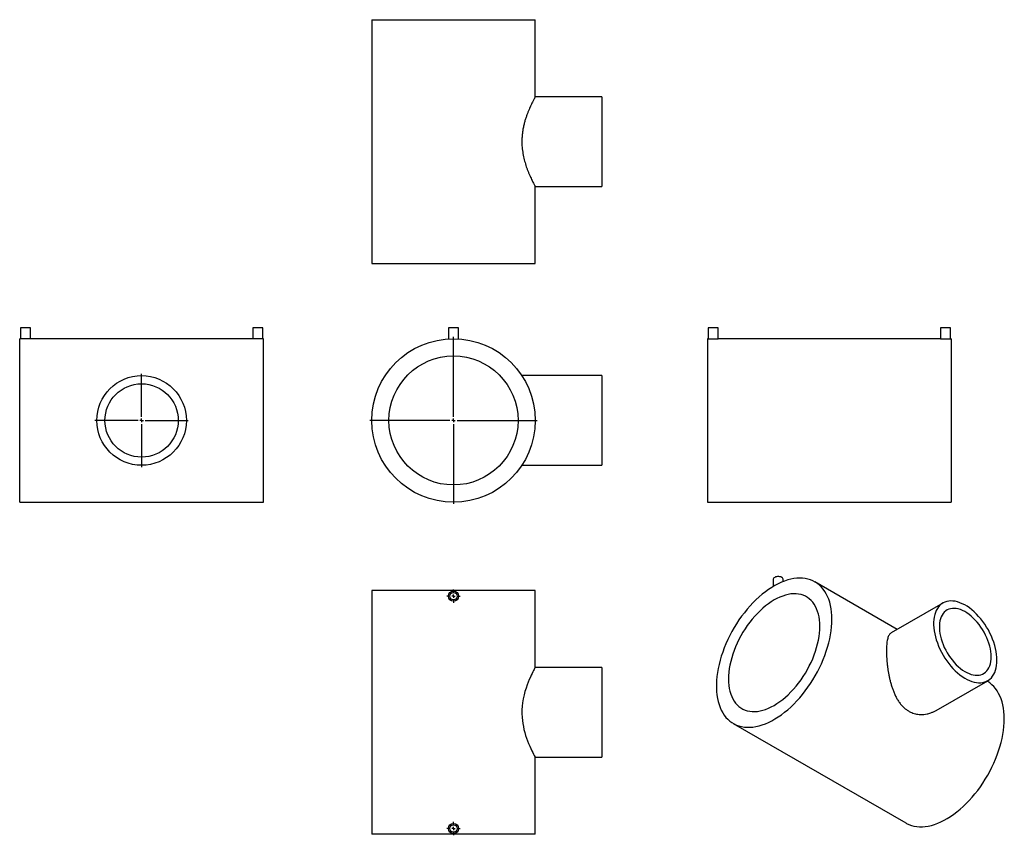
# Model space of a CAD drawing. Units: millimetres. Extents: x -499 to 874, y -470 to 667.
import ezdxf

# ---------------------------------------------------------------- set-up
doc = ezdxf.new("R2010")
doc.units = ezdxf.units.MM
doc.layers.add('FORMAT', color=7, linetype='Continuous')

# ---------------------------------------------------------------- blocks, each defined once
blk = doc.blocks.new('SW_CENTERMARKSYMBOL_0')
at = {"layer": 'FORMAT', "color": 0}
for p, q in [((0, 5), (0, 116.5)), ((-5, 0), (-116.5, 0)), ((0, 0), (-2.5, 0)), ((0, 0), (0, 2.5)), ((0, 0), (0, -2.5)), ((0, 0), (2.5, 0)), ((5, 0), (116.5, 0)), ((0, -5), (0, -116.5))]:
    blk.add_line(p, q, dxfattribs=at)
blk = doc.blocks.new('SW_CENTERMARKSYMBOL_1')
at = {"layer": 'FORMAT', "color": 0}
for p, q in [((0, 5), (0, 65)), ((-5, 0), (-65, 0)), ((0, 0), (-2.5, 0)), ((0, 0), (0, 2.5)), ((0, 0), (0, -2.5)), ((0, 0), (2.5, 0)), ((5, 0), (65, 0)), ((0, -5), (0, -65))]:
    blk.add_line(p, q, dxfattribs=at)
blk = doc.blocks.new('SW_CENTERMARKSYMBOL_2')
at = {"layer": 'FORMAT', "color": 0}
for p, q in [((-5, 0), (-9.5, 0)), ((0, 0), (-2.5, 0)), ((0, 5), (0, 9.5)), ((0, 0), (0, 2.5)), ((0, 0), (0, -2.5)), ((0, 0), (2.5, 0)), ((5, 0), (9.5, 0)), ((0, -5), (0, -9.5))]:
    blk.add_line(p, q, dxfattribs=at)
blk = doc.blocks.new('SW_CENTERMARKSYMBOL_3')
at = {"layer": 'FORMAT', "color": 0}
for p, q in [((-5, 0), (-9.5, 0)), ((0, 0), (-2.5, 0)), ((0, 5), (0, 9.5)), ((0, 0), (0, 2.5)), ((0, 0), (0, -2.5)), ((0, 0), (2.5, 0)), ((5, 0), (9.5, 0)), ((0, -5), (0, -9.5))]:
    blk.add_line(p, q, dxfattribs=at)

msp = doc.modelspace()

# ---------------------------------------------------------------- linework, layer by layer
at = {"color": 7, "linetype": 'Continuous', "lineweight": 25}
for p, q in [((-8.1, 667.2), (-8.1, 327.2)), ((-8.1, 667.2), (219.9, 667.2)), ((219.9, 559.7), (219.9, 667.2)), ((312.9, 559.7), (219.9, 559.7)), ((312.9, 559.7), (312.9, 434.7)), ((219.9, 327.2), (219.9, 434.8)), ((219.9, 434.7), (312.9, 434.7)), ((-8.1, 327.2), (219.9, 327.2)), ((-498.2, 237.4), (-498.2, 222.4)), ((-484.2, 237.4), (-498.2, 237.4)), ((-484.2, 222.4), (-484.2, 237.4)), ((-174.2, 237.4), (-174.2, 222.4)), ((-160.2, 237.4), (-174.2, 237.4)), ((-160.2, 222.4), (-160.2, 237.4)), ((98.9, 237.4), (98.9, 222.1)), ((112.9, 237.4), (98.9, 237.4)), ((112.9, 222.1), (112.9, 237.4)), ((461.2, 237.4), (461.2, 222.4)), ((475.2, 237.4), (461.2, 237.4)), ((475.2, 222.4), (475.2, 237.4)), ((785.2, 237.4), (785.2, 222.4)), ((799.2, 237.4), (785.2, 237.4)), ((799.2, 222.4), (799.2, 237.4)), ((-498.1, 222.4), (-499.2, 222.4)), ((-499.2, 108.4), (-499.2, 222.4)), ((-174.1, 222.4), (-484.2, 222.4)), ((-159.2, 222.4), (-160.2, 222.4)), ((-159.2, 108.4), (-159.2, 222.4)), ((461.2, 222.4), (460.2, 222.4)), ((460.2, 222.4), (460.2, -5.6)), ((785.2, 222.4), (475.1, 222.4)), ((800.2, 222.4), (799.1, 222.4)), ((800.2, 222.4), (800.2, -5.6)), ((312.9, 170.9), (201.2, 170.9)), ((312.9, 170.9), (312.9, 45.9)), ((-499.2, -5.6), (-499.2, 108.4)), ((-159.2, -5.6), (-159.2, 108.4)), ((201.3, 45.9), (312.9, 45.9)), ((-499.2, -5.6), (-159.2, -5.6)), ((460.2, -5.6), (800.2, -5.6)), ((551.8, -113.4), (551.8, -123.1)), ((565.8, -116.2), (565.8, -113.4)), ((724.9, -182.9), (610.1, -116.7)), ((-8.1, -128.6), (-8.1, -468.6)), ((219.9, -128.6), (-8.1, -128.6)), ((219.9, -236.1), (219.9, -128.6)), ((788.5, -146.2), (716.4, -187.8)), ((312.9, -236.1), (219.9, -236.1)), ((312.9, -236.1), (312.9, -361.1)), ((778.9, -296.1), (851, -254.5)), ((850.6, -255.5), (849.9, -255.1)), ((496.2, -314.2), (736.6, -452.9)), ((219.9, -468.6), (219.9, -361.1)), ((219.9, -361.1), (312.9, -361.1)), ((219.9, -468.6), (-8.1, -468.6))]:
    msp.add_line(p, q, dxfattribs=at)
at = {"color": 7, "linetype": 'Continuous', "lineweight": 25, "flags": 128}
for points in [[(565.8, -113.4), (565.8, -112.9), (565.4, -112), (564.7, -111.2), (563.8, -110.5), (562.5, -109.9), (561.1, -109.5), (559.6, -109.3), (558, -109.3), (556.5, -109.5), (555.1, -109.9), (553.9, -110.5), (552.9, -111.2), (552.2, -112), (551.8, -112.9), (551.8, -113.4)], [(633.8, -168.9), (633.6, -163.8), (633.3, -158.9), (632.6, -154.1), (631.8, -149.5), (630.7, -145.1), (629.3, -141), (627.7, -137.1), (625.9, -133.4), (623.9, -129.9), (621.6, -126.8), (619.1, -123.9), (616.5, -121.3), (613.6, -119), (610.5, -116.9), (607.3, -115.2), (603.9, -113.8), (600.3, -112.7), (596.6, -111.9), (592.8, -111.5), (588.8, -111.4), (584.8, -111.5), (580.6, -112.1), (576.3, -112.9), (572, -114), (567.6, -115.5), (563.2, -117.3), (558.7, -119.3), (554.3, -121.7), (549.8, -124.4), (545.3, -127.3), (540.9, -130.5), (536.5, -134), (532.1, -137.7), (527.8, -141.7), (523.6, -145.9), (519.5, -150.3), (515.5, -154.9), (511.6, -159.7), (507.8, -164.7), (504.1, -169.8), (500.7, -175.1), (497.3, -180.5), (494.2, -186), (491.2, -191.6), (488.5, -197.2), (485.9, -202.9), (483.5, -208.7), (481.4, -214.5), (479.4, -220.3), (477.7, -226), (476.3, -231.8), (475, -237.5), (474.1, -243.1), (473.3, -248.6), (472.8, -254), (472.6, -259.4), (472.6, -264.5), (472.8, -269.6), (473.3, -274.4), (474.1, -279.1), (475, -283.6), (476.3, -287.8), (477.7, -291.9), (479.4, -295.7), (481.4, -299.2), (483.5, -302.5), (485.9, -305.6), (488.5, -308.3), (491.2, -310.8), (494.2, -313), (497.3, -314.8), (500.7, -316.4), (504.1, -317.6), (507.8, -318.6), (511.6, -319.2), (515.5, -319.5), (519.5, -319.4), (523.6, -319.1), (527.8, -318.4), (532.1, -317.4), (536.5, -316.1), (540.9, -314.5), (545.3, -312.6), (549.8, -310.4), (554.3, -307.9), (558.7, -305.1), (563.2, -302), (567.6, -298.6), (572, -295), (576.3, -291.2), (580.6, -287.1), (584.8, -282.8), (588.8, -278.3), (592.8, -273.6), (596.6, -268.7), (600.3, -263.6), (603.9, -258.4), (607.3, -253.1), (610.5, -247.7), (613.6, -242.1), (616.5, -236.5), (619.1, -230.8), (621.6, -225), (623.9, -219.3), (625.9, -213.5), (627.7, -207.7), (629.3, -201.9), (630.7, -196.2), (631.8, -190.6), (632.6, -185), (633.3, -179.5), (633.6, -174.1), (633.8, -168.9)], [(616.8, -178.7), (616.7, -174.1), (616.3, -169.8), (615.7, -165.6), (614.8, -161.6), (613.7, -157.8), (612.3, -154.2), (610.7, -150.9), (608.9, -147.8), (606.9, -145), (604.6, -142.5), (602.2, -140.3), (599.5, -138.3), (596.7, -136.7), (593.7, -135.4), (590.6, -134.4), (587.2, -133.7), (583.8, -133.3), (580.2, -133.3), (576.6, -133.6), (572.8, -134.2), (569, -135.1), (565.1, -136.4), (561.1, -137.9), (557.1, -139.8), (553.1, -141.9), (549.2, -144.4), (545.2, -147.1), (541.2, -150.1), (537.3, -153.4), (533.5, -156.9), (529.7, -160.6), (526.1, -164.6), (522.5, -168.7), (519, -173.1), (515.7, -177.6), (512.6, -182.2), (509.6, -187), (506.8, -191.9), (504.1, -196.9), (501.7, -202), (499.4, -207.1), (497.4, -212.2), (495.6, -217.4), (494, -222.5), (492.6, -227.7), (491.5, -232.7), (490.6, -237.7), (490, -242.7), (489.6, -247.5), (489.5, -252.2), (489.6, -256.7), (490, -261.1), (490.6, -265.3), (491.5, -269.3), (492.6, -273.1), (494, -276.6), (495.6, -280), (497.4, -283), (499.4, -285.8), (501.7, -288.3), (504.1, -290.6), (506.8, -292.5), (509.6, -294.1), (512.6, -295.5), (515.7, -296.5), (519, -297.2), (522.5, -297.5), (526.1, -297.6), (529.7, -297.3), (533.5, -296.7), (537.3, -295.7), (541.2, -294.5), (545.2, -292.9), (549.2, -291.1), (553.1, -288.9), (557.1, -286.5), (561.1, -283.7), (565.1, -280.7), (569, -277.5), (572.8, -274), (576.6, -270.2), (580.2, -266.3), (583.8, -262.1), (587.2, -257.8), (590.6, -253.3), (593.7, -248.6), (596.7, -243.9), (599.5, -239), (602.2, -234), (604.6, -228.9), (606.9, -223.8), (608.9, -218.6), (610.7, -213.5), (612.3, -208.3), (613.7, -203.2), (614.8, -198.1), (615.7, -193.1), (616.3, -188.2), (616.7, -183.4), (616.8, -178.7)], [(863.9, -225.8), (863.8, -221.9), (863.4, -217.8), (862.8, -213.7), (861.9, -209.5), (860.8, -205.2), (859.4, -200.9), (857.9, -196.5), (856.1, -192.2), (854.1, -188), (851.9, -183.8), (849.5, -179.7), (846.9, -175.8), (844.2, -171.9), (841.3, -168.3), (838.4, -164.8), (835.3, -161.5), (832.1, -158.5), (828.9, -155.7), (825.6, -153.1), (822.2, -150.8), (818.9, -148.8), (815.6, -147.1), (812.2, -145.7), (809, -144.6), (805.8, -143.8), (802.6, -143.4), (799.6, -143.3), (796.7, -143.5), (793.9, -144), (791.2, -144.9), (788.8, -146), (786.5, -147.5), (784.4, -149.3), (782.5, -151.4), (780.8, -153.7), (779.3, -156.4), (778.1, -159.2), (777.1, -162.3), (776.3, -165.7), (775.8, -169.2), (775.6, -172.9), (775.6, -176.8), (775.8, -180.8), (776.3, -184.9), (777.1, -189.1), (778.1, -193.3), (779.3, -197.6), (780.8, -201.9), (782.5, -206.3), (784.4, -210.5), (786.5, -214.7), (788.8, -218.9), (791.2, -222.9), (793.9, -226.8), (796.7, -230.6), (799.6, -234.1), (802.6, -237.5), (805.8, -240.7), (809, -243.6), (812.2, -246.3), (815.6, -248.7), (818.9, -250.9), (822.2, -252.7), (825.6, -254.3), (828.9, -255.5), (832.1, -256.5), (835.3, -257.1), (838.4, -257.4), (841.3, -257.3), (844.2, -256.9), (846.9, -256.3), (849.5, -255.2), (851.9, -253.9), (854.1, -252.3), (856.1, -250.4), (857.9, -248.1), (859.4, -245.6), (860.8, -242.9), (861.9, -239.9), (862.8, -236.7), (863.4, -233.2), (863.8, -229.6), (863.9, -225.8)], [(855.9, -221.2), (855.7, -217.6), (855.4, -213.9), (854.7, -210.2), (853.9, -206.3), (852.7, -202.4), (851.4, -198.5), (849.8, -194.6), (848, -190.8), (846.1, -187), (843.9, -183.3), (841.6, -179.7), (839.1, -176.3), (836.5, -173), (833.7, -169.9), (830.9, -167.1), (828, -164.5), (825, -162.1), (822, -160), (819, -158.2), (816, -156.6), (813, -155.4), (810, -154.5), (807.1, -153.9), (804.3, -153.7), (801.7, -153.8), (799.1, -154.2), (796.7, -154.9), (794.4, -155.9), (792.4, -157.3), (790.5, -158.9), (788.8, -160.9), (787.4, -163.1), (786.1, -165.6), (785.1, -168.3), (784.4, -171.2), (783.9, -174.4), (783.6, -177.7), (783.6, -181.2), (783.9, -184.9), (784.4, -188.6), (785.1, -192.4), (786.1, -196.3), (787.4, -200.2), (788.8, -204.1), (790.5, -208), (792.4, -211.8), (794.4, -215.5), (796.7, -219.2), (799.1, -222.7), (801.7, -226), (804.3, -229.2), (807.1, -232.2), (810, -234.9), (813, -237.4), (816, -239.6), (819, -241.6), (822, -243.3), (825, -244.7), (828, -245.7), (830.9, -246.5), (833.7, -246.9), (836.5, -247), (839.1, -246.7), (841.6, -246.2), (843.9, -245.3), (846.1, -244.1), (848, -242.6), (849.8, -240.8), (851.4, -238.7), (852.7, -236.4), (853.9, -233.7), (854.7, -230.9), (855.4, -227.9), (855.7, -224.6), (855.9, -221.2)], [(219.9, -236.1), (219.8, -236.3), (219.5, -236.8), (219, -237.7), (218.4, -238.9), (217.6, -240.4), (216.6, -242.3), (215.5, -244.4), (214.3, -246.9), (213.1, -249.6), (211.6, -252.9), (210.1, -256.5), (208.6, -260.5), (207.1, -264.7), (205.6, -269.4), (204.3, -274.3), (203.1, -279.6), (202.2, -285.2), (201.6, -290.1), (201.3, -295.2), (201.2, -300.4), (201.5, -305.7), (201.9, -310), (202.5, -314.3), (203.3, -318.6), (204.2, -322.7), (205.3, -326.8), (206.5, -330.8), (209.2, -338.3), (210.7, -342.2), (212.3, -345.8), (213.8, -349.1), (215.2, -352.1), (216.5, -354.7), (217.6, -356.9), (218.6, -358.7), (219.3, -360), (219.7, -360.8), (219.9, -361.1), (219.9, -361.1)], [(874.2, -307.7), (874, -302.6), (873.7, -297.6), (873.1, -292.9), (872.2, -288.3), (871.1, -283.9), (869.7, -279.8), (868.1, -275.8), (866.3, -272.2), (864.3, -268.7), (862, -265.6), (859.6, -262.7), (856.9, -260.1), (854, -257.7), (851, -255.7), (850.6, -255.5)], [(736.6, -452.9), (737.8, -453.6), (741.1, -455.2), (744.6, -456.4), (748.2, -457.4), (752, -458), (755.9, -458.3), (759.9, -458.2), (764, -457.9), (768.2, -457.2), (772.5, -456.2), (776.9, -454.9), (781.3, -453.3), (785.7, -451.4), (790.2, -449.2), (794.7, -446.6), (799.2, -443.8), (803.6, -440.8), (808.1, -437.4), (812.4, -433.8), (816.8, -430), (821, -425.9), (825.2, -421.6), (829.3, -417.1), (833.2, -412.4), (837.1, -407.5), (840.8, -402.4), (844.3, -397.2), (847.7, -391.9), (851, -386.4), (854, -380.9), (856.9, -375.3), (859.6, -369.6), (862, -363.8), (864.3, -358.1), (866.3, -352.3), (868.1, -346.5), (869.7, -340.7), (871.1, -335), (872.2, -329.4), (873.1, -323.8), (873.7, -318.3), (874, -312.9), (874.2, -307.7)]]:
    msp.add_lwpolyline(points, dxfattribs=at)
at = {"color": 7, "linetype": 'Continuous', "lineweight": 25}
for centre, radius in [((105.9, 108.4), 114), ((105.9, 108.4), 90), ((-329.2, 108.4), 62.5), ((-329.2, 108.4), 51.1), ((105.9, -136.6), 7), ((105.9, -136.6), 5), ((105.9, -460.6), 7), ((105.9, -460.6), 5)]:
    msp.add_circle(centre, radius, dxfattribs=at)
for centre in [(468.2, 336.2), (792.2, 336.2)]:
    msp.add_arc(centre, 114.1, 266.4827, 273.4742, dxfattribs=at)
for points, knots in [([(219.9, 559.7), (219.9, 559.7), (219.8, 559.6), (219.5, 559.1), (219, 558.1), (218.3, 556.8), (217.5, 555.2), (216.5, 553.3), (215.3, 551), (214, 548.3), (212.7, 545.4), (211.2, 542.1), (209.7, 538.4), (208.2, 534.4), (206.7, 530), (205.2, 525.3), (203.9, 520.2), (202.8, 514.9), (202, 509.7), (201.5, 504.5), (201.2, 499.2), (201.2, 494), (201.5, 489.3), (202, 484.8), (202.7, 480.5), (203.5, 476.2), (204.5, 472), (206, 466.6), (207.7, 461.4), (209.6, 456.4), (211.1, 452.6), (212.6, 449.2), (214.1, 446), (215.5, 443.1), (216.8, 440.5), (217.9, 438.4), (218.8, 436.7), (219.4, 435.6), (219.8, 435), (219.9, 434.7), (219.9, 434.8), (219.9, 434.8)], [0, 0, 0, 0, 0.023831, 0.047845, 0.072424, 0.097192, 0.121021, 0.145004, 0.169447, 0.194039, 0.219537, 0.245186, 0.271298, 0.297567, 0.325428, 0.353493, 0.382241, 0.411254, 0.437214, 0.463408, 0.490393, 0.51767, 0.539847, 0.562181, 0.584985, 0.607941, 0.630691, 0.653569, 0.700163, 0.72644, 0.752878, 0.779818, 0.806935, 0.834801, 0.862884, 0.891703, 0.9208, 0.946047, 0.971502, 0.997638, 1, 1, 1, 1]), ([(-484.2, 222.4), (-484.3, 222.4), (-484.5, 222.3), (-485.7, 222.3), (-487.4, 222.2), (-489.7, 222.1), (-492, 222.1), (-494.3, 222.2), (-496.3, 222.3), (-497.6, 222.3), (-498.3, 222.4), (-498.2, 222.4), (-498.1, 222.4)], [0, 0, 0, 0, 0.107233, 0.214461, 0.321816, 0.429254, 0.536554, 0.64371, 0.750941, 0.858348, 0.965759, 1, 1, 1, 1]), ([(-160.2, 222.4), (-160.3, 222.4), (-160.5, 222.3), (-161.7, 222.3), (-163.4, 222.2), (-165.7, 222.1), (-168, 222.1), (-170.3, 222.2), (-172.3, 222.3), (-173.6, 222.3), (-174.3, 222.4), (-174.2, 222.4), (-174.1, 222.4)], [0, 0, 0, 0, 0.107233, 0.214461, 0.321816, 0.429254, 0.536554, 0.64371, 0.750941, 0.858348, 0.965759, 1, 1, 1, 1]), ([(716.4, -187.8), (716, -188.1), (715.1, -188.7), (713.9, -190), (712.8, -191.9), (711.9, -194.2), (711.1, -196.9), (710.5, -200.1), (710.1, -203.9), (709.8, -208.1), (709.8, -211.2), (709.8, -212.8)], [0, 0, 0, 0, 0.091354, 0.2012, 0.312564, 0.423209, 0.534748, 0.649315, 0.765024, 0.881846, 1, 1, 1, 1]), ([(709.8, -212.8), (709.8, -214.1), (709.8, -216.8), (710, -221.1), (710.3, -225.6), (710.7, -230.2), (711.3, -234.9), (711.9, -239.6), (712.7, -244.4), (713.7, -249.3), (714.8, -254.2), (716.2, -259.2), (717.7, -264.1), (719.4, -269), (721.4, -273.8), (723.8, -278.5), (726.5, -283), (729.4, -287.1), (732.5, -290.6), (735.8, -293.6), (739.4, -296.2), (743.1, -298.2), (746.6, -299.7), (750.1, -300.7), (753.7, -301.4), (757.6, -301.7), (761.9, -301.6), (766.7, -300.9), (771.3, -299.6), (775.5, -297.9), (777.8, -296.6), (778.9, -296)], [0, 0, 0, 0, 0.031883, 0.064263, 0.096643, 0.129522, 0.161379, 0.193647, 0.225917, 0.258585, 0.292768, 0.326953, 0.361544, 0.396551, 0.433681, 0.47108, 0.509392, 0.548056, 0.582984, 0.617909, 0.65352, 0.68987, 0.719528, 0.749605, 0.779683, 0.810169, 0.848176, 0.886516, 0.933086, 0.968323, 1, 1, 1, 1])]:
    msp.add_open_spline(points, degree=3, knots=knots, dxfattribs=at)

# ---------------------------------------------------------------- block references
at = {"layer": 'FORMAT', "color": 7}
for name, p in [('SW_CENTERMARKSYMBOL_0', (105.9, 108.4)), ('SW_CENTERMARKSYMBOL_1', (-329.2, 108.4)), ('SW_CENTERMARKSYMBOL_3', (105.9, -136.6)), ('SW_CENTERMARKSYMBOL_2', (105.9, -460.6))]:
    msp.add_blockref(name, p, dxfattribs=at)

doc.saveas('drawing.dxf')
